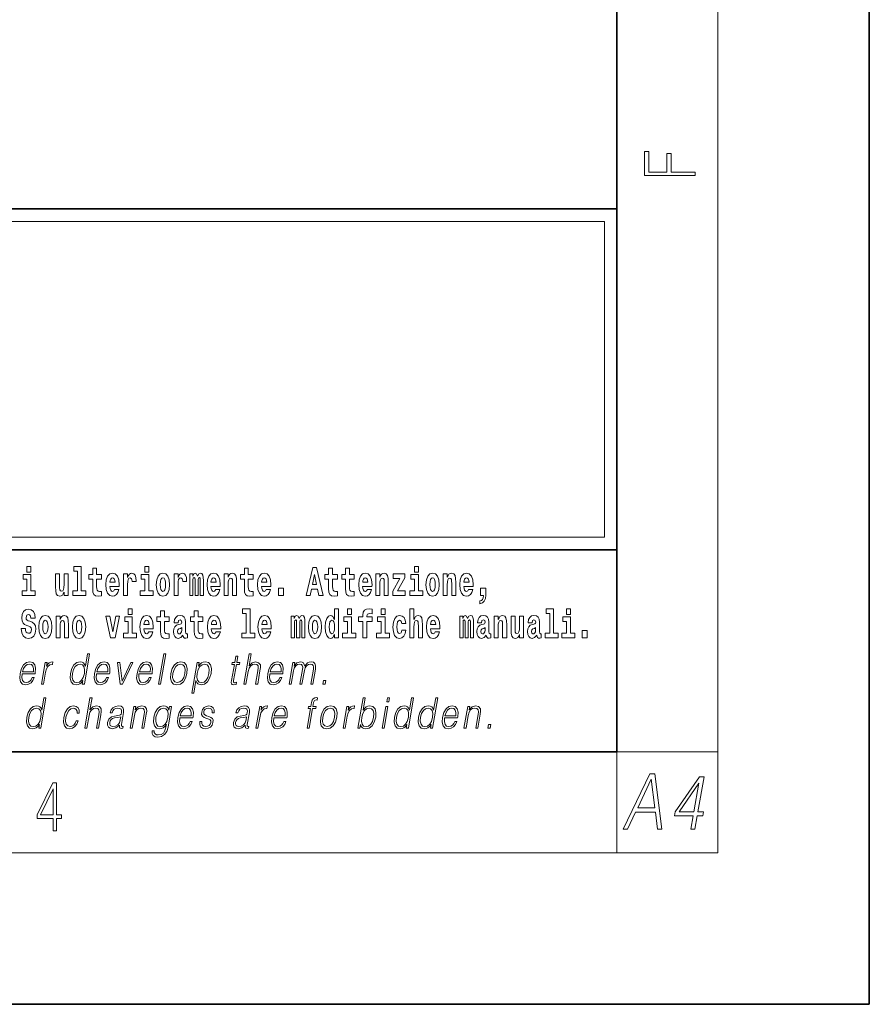
# Model space of a CAD drawing. Extents: x 0 to 210, y 0 to 297.
# Drawn here: x 176 to 210, y 0 to 39 of the extents above; entities that cross this region are included whole.
import ezdxf

# ---------------------------------------------------------------- set-up
doc = ezdxf.new("R2010")
doc.units = 0

msp = doc.modelspace()

# ---------------------------------------------------------------- linework, layer by layer
at = {"color": 7, "lineweight": 35}
for p, q in [((210, 0), (210, 297)), ((200, 10), (200, 287)), ((20, 31.5), (200, 31.5)), ((147.812, 31.5), (200, 31.5)), ((200, 10), (200, 31.5)), ((147.812, 18), (198.5, 18)), ((187, 18), (200, 18)), ((20, 10), (200, 10)), ((20, 10), (200, 10)), ((0, 0), (210, 0))]:
    msp.add_line(p, q, dxfattribs=at)
at = {"color": 7, "lineweight": 13}
for p, q in [((204, 6), (204, 291)), ((148.312, 31), (199.5, 31)), ((199.5, 31), (199.5, 18.5)), ((200, 10), (204, 10)), ((200, 10), (200, 6)), ((204, 6), (16, 6))]:
    msp.add_line(p, q, dxfattribs=at)
at = {"color": 252, "lineweight": 13}
msp.add_line((148.312, 18.5), (199.5, 18.5), dxfattribs=at)
at = {"color": 7, "lineweight": 13}
for points in [[(203.093, 32.817), (203.093, 32.955), (202.144, 32.955), (202.144, 33.691), (201.98, 33.691), (201.98, 32.955), (201.257, 32.955), (201.257, 33.766), (201.093, 33.766), (201.093, 32.817)], [(176.611, 17.332), (176.611, 17.116), (176.767, 17.116), (176.767, 17.332)], [(178.471, 17.154), (178.615, 17.154), (178.615, 16.369), (178.432, 16.369), (178.432, 16.193), (178.949, 16.193), (178.949, 16.369), (178.771, 16.369), (178.771, 17.332), (178.471, 17.332)], [(179.568, 17.016), (179.378, 17.016), (179.378, 17.265), (179.222, 17.265), (179.222, 17.016), (179.073, 17.016), (179.073, 16.839), (179.222, 16.839), (179.222, 16.46), (179.232, 16.323), (179.267, 16.232), (179.335, 16.181), (179.441, 16.163), (179.568, 16.171), (179.568, 16.352), (179.495, 16.346), (179.435, 16.358), (179.399, 16.396), (179.383, 16.458), (179.378, 16.541), (179.378, 16.839), (179.568, 16.839)], [(181.287, 17.332), (181.287, 17.116), (181.443, 17.116), (181.443, 17.332)], [(185.579, 17.016), (185.389, 17.016), (185.389, 17.265), (185.233, 17.265), (185.233, 17.016), (185.084, 17.016), (185.084, 16.839), (185.233, 16.839), (185.233, 16.46), (185.243, 16.323), (185.279, 16.232), (185.346, 16.181), (185.453, 16.163), (185.579, 16.171), (185.579, 16.352), (185.506, 16.346), (185.446, 16.358), (185.411, 16.396), (185.394, 16.458), (185.389, 16.541), (185.389, 16.839), (185.579, 16.839)], [(187.94, 17.293), (187.679, 16.193), (187.843, 16.193), (187.895, 16.446), (188.132, 16.446), (188.187, 16.193), (188.353, 16.193), (188.093, 17.293)], [(188.919, 17.016), (188.729, 17.016), (188.729, 17.265), (188.573, 17.265), (188.573, 17.016), (188.424, 17.016), (188.424, 16.839), (188.573, 16.839), (188.573, 16.46), (188.583, 16.323), (188.618, 16.232), (188.686, 16.181), (188.792, 16.163), (188.919, 16.171), (188.919, 16.352), (188.846, 16.346), (188.786, 16.358), (188.75, 16.396), (188.734, 16.458), (188.729, 16.541), (188.729, 16.839), (188.919, 16.839)], [(189.587, 17.016), (189.397, 17.016), (189.397, 17.265), (189.241, 17.265), (189.241, 17.016), (189.092, 17.016), (189.092, 16.839), (189.241, 16.839), (189.241, 16.46), (189.251, 16.323), (189.286, 16.232), (189.354, 16.181), (189.46, 16.163), (189.587, 16.171), (189.587, 16.352), (189.514, 16.346), (189.454, 16.358), (189.418, 16.396), (189.401, 16.458), (189.397, 16.541), (189.397, 16.839), (189.587, 16.839)], [(191.973, 17.332), (191.973, 17.116), (192.13, 17.116), (192.13, 17.332)], [(176.938, 16.369), (176.767, 16.369), (176.767, 17.016), (176.467, 17.016), (176.467, 16.839), (176.611, 16.839), (176.611, 16.369), (176.421, 16.369), (176.421, 16.193), (176.938, 16.193)], [(178.246, 16.193), (178.246, 17.045), (178.088, 17.045), (178.088, 16.621), (178.082, 16.504), (178.066, 16.422), (178.033, 16.373), (177.985, 16.357), (177.941, 16.371), (177.919, 16.415), (177.911, 16.487), (177.91, 16.583), (177.91, 17.045), (177.752, 17.045), (177.752, 16.528), (177.756, 16.374), (177.778, 16.26), (177.829, 16.19), (177.921, 16.165), (177.975, 16.174), (178.019, 16.201), (178.056, 16.251), (178.088, 16.323), (178.088, 16.193)], [(180.092, 16.422), (180.058, 16.368), (180.011, 16.349), (179.968, 16.362), (179.935, 16.4), (179.911, 16.463), (179.9, 16.55), (180.271, 16.55), (180.272, 16.607), (180.255, 16.808), (180.203, 16.956), (180.119, 17.045), (180.006, 17.075), (179.899, 17.043), (179.815, 16.954), (179.762, 16.81), (179.744, 16.62), (179.762, 16.426), (179.815, 16.282), (179.896, 16.193), (180.003, 16.163), (180.092, 16.179), (180.163, 16.225), (180.217, 16.304), (180.258, 16.422)], [(180.109, 16.713), (179.903, 16.713), (179.912, 16.786), (179.935, 16.842), (179.967, 16.877), (180.006, 16.889), (180.047, 16.877), (180.079, 16.843), (180.099, 16.788)], [(180.445, 17.045), (180.445, 16.193), (180.605, 16.193), (180.605, 16.626), (180.609, 16.74), (180.625, 16.823), (180.656, 16.873), (180.707, 16.891), (180.764, 16.854), (180.779, 16.812), (180.785, 16.753), (180.785, 16.748), (180.939, 16.748), (180.939, 16.763), (180.929, 16.899), (180.9, 16.996), (180.85, 17.053), (180.778, 17.073), (180.721, 17.062), (180.674, 17.03), (180.635, 16.976), (180.605, 16.9), (180.605, 17.045)], [(181.614, 16.369), (181.443, 16.369), (181.443, 17.016), (181.142, 17.016), (181.142, 16.839), (181.287, 16.839), (181.287, 16.369), (181.097, 16.369), (181.097, 16.193), (181.614, 16.193)], [(181.741, 16.618), (181.759, 16.423), (181.811, 16.281), (181.895, 16.193), (182.005, 16.163), (182.115, 16.193), (182.199, 16.281), (182.251, 16.423), (182.27, 16.618), (182.251, 16.812), (182.199, 16.956), (182.114, 17.043), (182.004, 17.075), (181.895, 17.043), (181.811, 16.956), (181.759, 16.812)], [(182.005, 16.886), (182.05, 16.869), (182.083, 16.818), (182.103, 16.734), (182.111, 16.62), (182.103, 16.504), (182.083, 16.42), (182.05, 16.369), (182.005, 16.354), (181.96, 16.369), (181.927, 16.422), (181.907, 16.507), (181.9, 16.626), (181.907, 16.737), (181.928, 16.818), (181.961, 16.869)], [(182.449, 17.045), (182.449, 16.193), (182.609, 16.193), (182.609, 16.626), (182.612, 16.74), (182.629, 16.823), (182.66, 16.873), (182.711, 16.891), (182.768, 16.854), (182.783, 16.812), (182.789, 16.753), (182.789, 16.748), (182.943, 16.748), (182.943, 16.763), (182.933, 16.899), (182.904, 16.996), (182.854, 17.053), (182.782, 17.073), (182.724, 17.062), (182.678, 17.03), (182.639, 16.976), (182.609, 16.9), (182.609, 17.045)], [(183.486, 16.824), (183.486, 16.193), (183.612, 16.193), (183.612, 16.782), (183.606, 16.905), (183.589, 16.997), (183.552, 17.054), (183.491, 17.075), (183.428, 17.043), (183.376, 16.951), (183.34, 17.041), (183.279, 17.075), (183.224, 17.043), (183.185, 16.954), (183.185, 17.045), (183.071, 17.045), (183.071, 16.193), (183.196, 16.193), (183.196, 16.818), (183.208, 16.875), (183.244, 16.896), (183.27, 16.88), (183.279, 16.835), (183.279, 16.193), (183.403, 16.193), (183.403, 16.818), (183.416, 16.875), (183.451, 16.896), (183.477, 16.88), (183.486, 16.835)], [(184.099, 16.422), (184.066, 16.368), (184.018, 16.349), (183.976, 16.362), (183.943, 16.4), (183.918, 16.463), (183.907, 16.55), (184.279, 16.55), (184.28, 16.607), (184.262, 16.808), (184.21, 16.956), (184.127, 17.045), (184.014, 17.075), (183.906, 17.043), (183.823, 16.954), (183.77, 16.81), (183.752, 16.62), (183.77, 16.426), (183.823, 16.282), (183.904, 16.193), (184.01, 16.163), (184.099, 16.179), (184.17, 16.225), (184.224, 16.304), (184.266, 16.422)], [(184.117, 16.713), (183.91, 16.713), (183.919, 16.786), (183.943, 16.842), (183.975, 16.877), (184.014, 16.889), (184.055, 16.877), (184.087, 16.843), (184.107, 16.788)], [(184.432, 17.045), (184.432, 16.193), (184.591, 16.193), (184.591, 16.617), (184.595, 16.732), (184.612, 16.815), (184.644, 16.864), (184.694, 16.881), (184.735, 16.866), (184.757, 16.824), (184.765, 16.756), (184.767, 16.667), (184.767, 16.193), (184.926, 16.193), (184.926, 16.71), (184.92, 16.862), (184.898, 16.976), (184.847, 17.048), (184.756, 17.073), (184.703, 17.064), (184.658, 17.035), (184.622, 16.986), (184.591, 16.915), (184.591, 17.045)], [(186.103, 16.422), (186.07, 16.368), (186.022, 16.349), (185.98, 16.362), (185.946, 16.4), (185.922, 16.463), (185.911, 16.55), (186.283, 16.55), (186.284, 16.607), (186.266, 16.808), (186.214, 16.956), (186.131, 17.045), (186.017, 17.075), (185.91, 17.043), (185.827, 16.954), (185.773, 16.81), (185.756, 16.62), (185.773, 16.426), (185.827, 16.282), (185.908, 16.193), (186.014, 16.163), (186.103, 16.179), (186.174, 16.225), (186.228, 16.304), (186.269, 16.422)], [(186.121, 16.713), (185.914, 16.713), (185.923, 16.786), (185.946, 16.842), (185.979, 16.877), (186.017, 16.889), (186.059, 16.877), (186.091, 16.843), (186.111, 16.788)], [(188.016, 17.019), (188.092, 16.631), (187.937, 16.631)], [(190.11, 16.422), (190.077, 16.368), (190.029, 16.349), (189.987, 16.362), (189.954, 16.4), (189.93, 16.463), (189.918, 16.55), (190.29, 16.55), (190.291, 16.607), (190.274, 16.808), (190.221, 16.956), (190.138, 17.045), (190.025, 17.075), (189.917, 17.043), (189.834, 16.954), (189.781, 16.81), (189.763, 16.62), (189.781, 16.426), (189.834, 16.282), (189.915, 16.193), (190.022, 16.163), (190.11, 16.179), (190.181, 16.225), (190.236, 16.304), (190.277, 16.422)], [(190.128, 16.713), (189.922, 16.713), (189.931, 16.786), (189.954, 16.842), (189.986, 16.877), (190.025, 16.889), (190.066, 16.877), (190.098, 16.843), (190.118, 16.788)], [(190.443, 17.045), (190.443, 16.193), (190.602, 16.193), (190.602, 16.617), (190.606, 16.732), (190.623, 16.815), (190.655, 16.864), (190.705, 16.881), (190.746, 16.866), (190.768, 16.824), (190.776, 16.756), (190.778, 16.667), (190.778, 16.193), (190.937, 16.193), (190.937, 16.71), (190.931, 16.862), (190.909, 16.976), (190.858, 17.048), (190.767, 17.073), (190.714, 17.064), (190.67, 17.035), (190.633, 16.986), (190.602, 16.915), (190.602, 17.045)], [(191.593, 16.886), (191.593, 17.045), (191.13, 17.045), (191.13, 16.861), (191.392, 16.861), (191.112, 16.36), (191.112, 16.193), (191.608, 16.193), (191.608, 16.377), (191.305, 16.377)], [(192.301, 16.369), (192.13, 16.369), (192.13, 17.016), (191.829, 17.016), (191.829, 16.839), (191.973, 16.839), (191.973, 16.369), (191.784, 16.369), (191.784, 16.193), (192.301, 16.193)], [(192.428, 16.618), (192.446, 16.423), (192.498, 16.281), (192.581, 16.193), (192.692, 16.163), (192.802, 16.193), (192.885, 16.281), (192.937, 16.423), (192.956, 16.618), (192.937, 16.812), (192.885, 16.956), (192.801, 17.043), (192.691, 17.075), (192.581, 17.043), (192.498, 16.956), (192.446, 16.812)], [(192.692, 16.886), (192.737, 16.869), (192.77, 16.818), (192.79, 16.734), (192.798, 16.62), (192.79, 16.504), (192.77, 16.42), (192.737, 16.369), (192.692, 16.354), (192.647, 16.369), (192.613, 16.422), (192.593, 16.507), (192.587, 16.626), (192.593, 16.737), (192.615, 16.818), (192.648, 16.869)], [(193.115, 17.045), (193.115, 16.193), (193.274, 16.193), (193.274, 16.617), (193.278, 16.732), (193.295, 16.815), (193.327, 16.864), (193.377, 16.881), (193.418, 16.866), (193.44, 16.824), (193.448, 16.756), (193.45, 16.667), (193.45, 16.193), (193.609, 16.193), (193.609, 16.71), (193.603, 16.862), (193.581, 16.976), (193.53, 17.048), (193.439, 17.073), (193.386, 17.064), (193.341, 17.035), (193.305, 16.986), (193.274, 16.915), (193.274, 17.045)], [(194.118, 16.422), (194.085, 16.368), (194.037, 16.349), (193.995, 16.362), (193.962, 16.4), (193.937, 16.463), (193.926, 16.55), (194.298, 16.55), (194.299, 16.607), (194.281, 16.808), (194.229, 16.956), (194.146, 17.045), (194.033, 17.075), (193.925, 17.043), (193.842, 16.954), (193.788, 16.81), (193.771, 16.62), (193.788, 16.426), (193.842, 16.282), (193.923, 16.193), (194.029, 16.163), (194.118, 16.179), (194.189, 16.225), (194.243, 16.304), (194.284, 16.422)], [(194.136, 16.713), (193.929, 16.713), (193.938, 16.786), (193.962, 16.842), (193.994, 16.877), (194.033, 16.889), (194.074, 16.877), (194.106, 16.843), (194.126, 16.788)], [(186.579, 16.485), (186.579, 16.193), (186.783, 16.193), (186.783, 16.485)], [(194.57, 15.864), (194.666, 15.894), (194.738, 15.96), (194.783, 16.067), (194.798, 16.205), (194.798, 16.485), (194.594, 16.485), (194.594, 16.193), (194.705, 16.193), (194.705, 16.171), (194.696, 16.094), (194.672, 16.035), (194.629, 15.995), (194.57, 15.973)], [(176.944, 15.289), (176.925, 15.439), (176.872, 15.552), (176.786, 15.62), (176.67, 15.645), (176.564, 15.62), (176.483, 15.549), (176.431, 15.439), (176.413, 15.298), (176.426, 15.183), (176.462, 15.097), (176.524, 15.037), (176.613, 14.997), (176.69, 14.972), (176.749, 14.945), (176.785, 14.905), (176.798, 14.84), (176.79, 14.778), (176.766, 14.732), (176.727, 14.702), (176.678, 14.693), (176.629, 14.705), (176.59, 14.742), (176.564, 14.801), (176.554, 14.88), (176.389, 14.88), (176.411, 14.713), (176.469, 14.59), (176.557, 14.514), (176.671, 14.487), (176.796, 14.514), (176.888, 14.585), (176.946, 14.701), (176.966, 14.853), (176.949, 14.986), (176.903, 15.073), (176.828, 15.13), (176.73, 15.168), (176.665, 15.189), (176.62, 15.214), (176.591, 15.252), (176.582, 15.314), (176.608, 15.404), (176.638, 15.43), (176.679, 15.441), (176.717, 15.43), (176.749, 15.401), (176.775, 15.301), (176.775, 15.289)], [(180.634, 15.655), (180.634, 15.439), (180.79, 15.439), (180.79, 15.655)], [(185.165, 15.477), (185.309, 15.477), (185.309, 14.693), (185.126, 14.693), (185.126, 14.517), (185.643, 14.517), (185.643, 14.693), (185.466, 14.693), (185.466, 15.655), (185.165, 15.655)], [(188.802, 14.648), (188.802, 14.517), (188.961, 14.517), (188.961, 15.655), (188.802, 15.655), (188.802, 15.238), (188.77, 15.309), (188.735, 15.36), (188.695, 15.389), (188.648, 15.398), (188.564, 15.366), (188.497, 15.278), (188.454, 15.135), (188.438, 14.943), (188.454, 14.75), (188.497, 14.606), (188.564, 14.517), (188.648, 14.487), (188.696, 14.496), (188.736, 14.525), (188.77, 14.575)], [(189.317, 15.655), (189.317, 15.439), (189.473, 15.439), (189.473, 15.655)], [(189.759, 15.162), (189.929, 15.162), (189.929, 14.517), (190.086, 14.517), (190.086, 15.162), (190.298, 15.162), (190.298, 15.339), (190.086, 15.339), (190.086, 15.376), (190.093, 15.422), (190.114, 15.452), (190.149, 15.468), (190.2, 15.474), (190.299, 15.466), (190.299, 15.647), (190.182, 15.655), (190.069, 15.642), (189.99, 15.603), (189.944, 15.527), (189.929, 15.406), (189.929, 15.339), (189.759, 15.339)], [(190.653, 15.655), (190.653, 15.439), (190.809, 15.439), (190.809, 15.655)], [(191.795, 15.655), (191.795, 14.517), (191.953, 14.517), (191.953, 14.94), (191.958, 15.056), (191.974, 15.138), (192.006, 15.187), (192.056, 15.205), (192.097, 15.189), (192.12, 15.148), (192.127, 15.08), (192.13, 14.991), (192.13, 14.517), (192.288, 14.517), (192.288, 15.034), (192.283, 15.186), (192.261, 15.3), (192.21, 15.371), (192.119, 15.397), (192.065, 15.387), (192.021, 15.358), (191.984, 15.309), (191.953, 15.238), (191.953, 15.655)], [(197.188, 15.477), (197.332, 15.477), (197.332, 14.693), (197.149, 14.693), (197.149, 14.517), (197.666, 14.517), (197.666, 14.693), (197.489, 14.693), (197.489, 15.655), (197.188, 15.655)], [(198, 15.655), (198, 15.439), (198.156, 15.439), (198.156, 15.655)], [(177.081, 14.942), (177.099, 14.747), (177.151, 14.604), (177.234, 14.517), (177.345, 14.487), (177.455, 14.517), (177.538, 14.604), (177.591, 14.747), (177.609, 14.942), (177.591, 15.135), (177.538, 15.279), (177.454, 15.366), (177.344, 15.398), (177.234, 15.366), (177.151, 15.279), (177.099, 15.135)], [(177.345, 15.21), (177.39, 15.192), (177.423, 15.141), (177.443, 15.057), (177.451, 14.943), (177.443, 14.828), (177.423, 14.744), (177.39, 14.693), (177.345, 14.677), (177.3, 14.693), (177.267, 14.745), (177.247, 14.831), (177.24, 14.95), (177.247, 15.061), (177.268, 15.141), (177.301, 15.192)], [(177.768, 15.368), (177.768, 14.517), (177.927, 14.517), (177.927, 14.94), (177.931, 15.056), (177.948, 15.138), (177.98, 15.187), (178.03, 15.205), (178.071, 15.189), (178.093, 15.148), (178.101, 15.08), (178.103, 14.991), (178.103, 14.517), (178.262, 14.517), (178.262, 15.034), (178.256, 15.186), (178.234, 15.3), (178.183, 15.371), (178.092, 15.397), (178.039, 15.387), (177.995, 15.358), (177.958, 15.309), (177.927, 15.238), (177.927, 15.368)], [(178.417, 14.942), (178.435, 14.747), (178.487, 14.604), (178.57, 14.517), (178.681, 14.487), (178.791, 14.517), (178.874, 14.604), (178.926, 14.747), (178.945, 14.942), (178.926, 15.135), (178.874, 15.279), (178.79, 15.366), (178.68, 15.398), (178.57, 15.366), (178.487, 15.279), (178.435, 15.135)], [(178.681, 15.21), (178.726, 15.192), (178.759, 15.141), (178.779, 15.057), (178.787, 14.943), (178.779, 14.828), (178.759, 14.744), (178.726, 14.693), (178.681, 14.677), (178.636, 14.693), (178.603, 14.745), (178.583, 14.831), (178.576, 14.95), (178.583, 15.061), (178.604, 15.141), (178.637, 15.192)], [(179.748, 15.368), (179.926, 14.517), (180.109, 14.517), (180.286, 15.368), (180.138, 15.368), (180.019, 14.756), (179.896, 15.368)], [(180.961, 14.693), (180.79, 14.693), (180.79, 15.339), (180.49, 15.339), (180.49, 15.162), (180.634, 15.162), (180.634, 14.693), (180.444, 14.693), (180.444, 14.517), (180.961, 14.517)], [(181.443, 14.745), (181.41, 14.691), (181.362, 14.672), (181.32, 14.685), (181.286, 14.723), (181.262, 14.786), (181.251, 14.873), (181.623, 14.873), (181.624, 14.931), (181.606, 15.132), (181.554, 15.279), (181.471, 15.368), (181.357, 15.398), (181.25, 15.366), (181.167, 15.278), (181.113, 15.133), (181.096, 14.943), (181.113, 14.75), (181.167, 14.606), (181.248, 14.517), (181.354, 14.487), (181.443, 14.503), (181.514, 14.549), (181.568, 14.628), (181.609, 14.745)], [(181.461, 15.037), (181.254, 15.037), (181.263, 15.11), (181.286, 15.165), (181.319, 15.2), (181.357, 15.213), (181.398, 15.2), (181.431, 15.167), (181.451, 15.111)], [(182.255, 15.339), (182.065, 15.339), (182.065, 15.588), (181.909, 15.588), (181.909, 15.339), (181.76, 15.339), (181.76, 15.162), (181.909, 15.162), (181.909, 14.783), (181.919, 14.647), (181.954, 14.555), (182.022, 14.504), (182.129, 14.487), (182.255, 14.495), (182.255, 14.675), (182.182, 14.669), (182.122, 14.682), (182.086, 14.72), (182.07, 14.782), (182.065, 14.864), (182.065, 15.162), (182.255, 15.162)], [(182.608, 15.111), (182.626, 15.194), (182.682, 15.222), (182.734, 15.2), (182.752, 15.137), (182.745, 15.087), (182.723, 15.064), (182.683, 15.054), (182.621, 15.045), (182.537, 15.013), (182.476, 14.954), (182.439, 14.87), (182.427, 14.761), (182.439, 14.647), (182.476, 14.56), (182.535, 14.507), (182.614, 14.487), (182.71, 14.52), (182.793, 14.62), (182.805, 14.563), (182.829, 14.525), (182.862, 14.506), (182.91, 14.498), (182.973, 14.511), (182.973, 14.675), (182.946, 14.671), (182.911, 14.691), (182.904, 14.756), (182.904, 15.133), (182.891, 15.249), (182.851, 15.332), (182.781, 15.381), (182.682, 15.398), (182.587, 15.378), (182.516, 15.322), (182.47, 15.235), (182.456, 15.124), (182.456, 15.111)], [(183.591, 15.339), (183.401, 15.339), (183.401, 15.588), (183.245, 15.588), (183.245, 15.339), (183.096, 15.339), (183.096, 15.162), (183.245, 15.162), (183.245, 14.783), (183.255, 14.647), (183.29, 14.555), (183.358, 14.504), (183.464, 14.487), (183.591, 14.495), (183.591, 14.675), (183.518, 14.669), (183.458, 14.682), (183.422, 14.72), (183.406, 14.782), (183.401, 14.864), (183.401, 15.162), (183.591, 15.162)], [(184.115, 14.745), (184.081, 14.691), (184.034, 14.672), (183.991, 14.685), (183.958, 14.723), (183.934, 14.786), (183.923, 14.873), (184.294, 14.873), (184.295, 14.931), (184.278, 15.132), (184.225, 15.279), (184.142, 15.368), (184.029, 15.398), (183.921, 15.366), (183.838, 15.278), (183.785, 15.133), (183.767, 14.943), (183.785, 14.75), (183.838, 14.606), (183.919, 14.517), (184.026, 14.487), (184.115, 14.503), (184.186, 14.549), (184.24, 14.628), (184.281, 14.745)], [(184.132, 15.037), (183.926, 15.037), (183.935, 15.11), (183.958, 15.165), (183.99, 15.2), (184.029, 15.213), (184.07, 15.2), (184.102, 15.167), (184.122, 15.111)], [(186.118, 14.745), (186.085, 14.691), (186.037, 14.672), (185.995, 14.685), (185.962, 14.723), (185.937, 14.786), (185.926, 14.873), (186.298, 14.873), (186.299, 14.931), (186.281, 15.132), (186.229, 15.279), (186.146, 15.368), (186.033, 15.398), (185.925, 15.366), (185.842, 15.278), (185.789, 15.133), (185.771, 14.943), (185.789, 14.75), (185.842, 14.606), (185.923, 14.517), (186.03, 14.487), (186.118, 14.503), (186.189, 14.549), (186.244, 14.628), (186.285, 14.745)], [(186.136, 15.037), (185.93, 15.037), (185.939, 15.11), (185.962, 15.165), (185.994, 15.2), (186.033, 15.213), (186.074, 15.2), (186.106, 15.167), (186.126, 15.111)], [(187.509, 15.148), (187.509, 14.517), (187.635, 14.517), (187.635, 15.105), (187.629, 15.229), (187.612, 15.32), (187.575, 15.378), (187.514, 15.398), (187.451, 15.366), (187.399, 15.274), (187.363, 15.365), (187.302, 15.398), (187.247, 15.366), (187.208, 15.278), (187.208, 15.368), (187.094, 15.368), (187.094, 14.517), (187.219, 14.517), (187.219, 15.141), (187.231, 15.198), (187.267, 15.219), (187.293, 15.203), (187.302, 15.159), (187.302, 14.517), (187.426, 14.517), (187.426, 15.141), (187.439, 15.198), (187.474, 15.219), (187.5, 15.203), (187.509, 15.159)], [(187.768, 14.942), (187.786, 14.747), (187.838, 14.604), (187.921, 14.517), (188.032, 14.487), (188.142, 14.517), (188.225, 14.604), (188.277, 14.747), (188.296, 14.942), (188.277, 15.135), (188.225, 15.279), (188.141, 15.366), (188.031, 15.398), (187.921, 15.366), (187.838, 15.279), (187.786, 15.135)], [(188.032, 15.21), (188.077, 15.192), (188.11, 15.141), (188.13, 15.057), (188.138, 14.943), (188.13, 14.828), (188.11, 14.744), (188.077, 14.693), (188.032, 14.677), (187.987, 14.693), (187.953, 14.745), (187.933, 14.831), (187.927, 14.95), (187.933, 15.061), (187.955, 15.141), (187.988, 15.192)], [(188.701, 15.208), (188.747, 15.19), (188.78, 15.141), (188.802, 15.057), (188.81, 14.943), (188.802, 14.828), (188.78, 14.744), (188.746, 14.693), (188.701, 14.677), (188.658, 14.693), (188.625, 14.744), (188.604, 14.828), (188.597, 14.943), (188.604, 15.057), (188.625, 15.14), (188.658, 15.19)], [(189.644, 14.693), (189.473, 14.693), (189.473, 15.339), (189.173, 15.339), (189.173, 15.162), (189.317, 15.162), (189.317, 14.693), (189.127, 14.693), (189.127, 14.517), (189.644, 14.517)], [(190.98, 14.693), (190.809, 14.693), (190.809, 15.339), (190.509, 15.339), (190.509, 15.162), (190.653, 15.162), (190.653, 14.693), (190.463, 14.693), (190.463, 14.517), (190.98, 14.517)], [(191.478, 14.821), (191.447, 14.717), (191.384, 14.679), (191.34, 14.694), (191.306, 14.745), (191.286, 14.829), (191.28, 14.945), (191.286, 15.059), (191.307, 15.143), (191.341, 15.192), (191.384, 15.21), (191.447, 15.176), (191.477, 15.086), (191.634, 15.086), (191.61, 15.216), (191.56, 15.314), (191.485, 15.376), (191.387, 15.398), (191.276, 15.365), (191.192, 15.273), (191.138, 15.129), (191.12, 14.94), (191.138, 14.753), (191.189, 14.61), (191.27, 14.518), (191.377, 14.487), (191.479, 14.511), (191.558, 14.575), (191.61, 14.682), (191.634, 14.821)], [(192.798, 14.745), (192.764, 14.691), (192.717, 14.672), (192.674, 14.685), (192.641, 14.723), (192.617, 14.786), (192.606, 14.873), (192.977, 14.873), (192.978, 14.931), (192.961, 15.132), (192.908, 15.279), (192.825, 15.368), (192.712, 15.398), (192.604, 15.366), (192.521, 15.278), (192.468, 15.133), (192.45, 14.943), (192.468, 14.75), (192.521, 14.606), (192.602, 14.517), (192.709, 14.487), (192.798, 14.503), (192.869, 14.549), (192.923, 14.628), (192.964, 14.745)], [(192.815, 15.037), (192.609, 15.037), (192.618, 15.11), (192.641, 15.165), (192.673, 15.2), (192.712, 15.213), (192.753, 15.2), (192.785, 15.167), (192.805, 15.111)], [(194.188, 15.148), (194.188, 14.517), (194.314, 14.517), (194.314, 15.105), (194.309, 15.229), (194.291, 15.32), (194.254, 15.378), (194.193, 15.398), (194.13, 15.366), (194.078, 15.274), (194.042, 15.365), (193.981, 15.398), (193.926, 15.366), (193.887, 15.278), (193.887, 15.368), (193.773, 15.368), (193.773, 14.517), (193.898, 14.517), (193.898, 15.141), (193.91, 15.198), (193.946, 15.219), (193.973, 15.203), (193.981, 15.159), (193.981, 14.517), (194.106, 14.517), (194.106, 15.141), (194.118, 15.198), (194.153, 15.219), (194.179, 15.203), (194.188, 15.159)], [(194.63, 15.111), (194.648, 15.194), (194.705, 15.222), (194.757, 15.2), (194.775, 15.137), (194.768, 15.087), (194.746, 15.064), (194.706, 15.054), (194.644, 15.045), (194.559, 15.013), (194.498, 14.954), (194.462, 14.87), (194.45, 14.761), (194.462, 14.647), (194.498, 14.56), (194.557, 14.507), (194.637, 14.487), (194.733, 14.52), (194.816, 14.62), (194.828, 14.563), (194.851, 14.525), (194.885, 14.506), (194.932, 14.498), (194.995, 14.511), (194.995, 14.675), (194.969, 14.671), (194.933, 14.691), (194.927, 14.756), (194.927, 15.133), (194.913, 15.249), (194.873, 15.332), (194.804, 15.381), (194.705, 15.398), (194.609, 15.378), (194.538, 15.322), (194.493, 15.235), (194.478, 15.124), (194.478, 15.111)], [(195.134, 15.368), (195.134, 14.517), (195.293, 14.517), (195.293, 14.94), (195.297, 15.056), (195.314, 15.138), (195.346, 15.187), (195.396, 15.205), (195.437, 15.189), (195.459, 15.148), (195.467, 15.08), (195.469, 14.991), (195.469, 14.517), (195.628, 14.517), (195.628, 15.034), (195.622, 15.186), (195.6, 15.3), (195.549, 15.371), (195.458, 15.397), (195.405, 15.387), (195.361, 15.358), (195.324, 15.309), (195.293, 15.238), (195.293, 15.368)], [(196.296, 14.517), (196.296, 15.368), (196.137, 15.368), (196.137, 14.945), (196.132, 14.828), (196.115, 14.745), (196.083, 14.696), (196.034, 14.68), (195.991, 14.694), (195.969, 14.739), (195.961, 14.81), (195.96, 14.907), (195.96, 15.368), (195.801, 15.368), (195.801, 14.851), (195.805, 14.698), (195.828, 14.583), (195.879, 14.514), (195.971, 14.488), (196.024, 14.498), (196.068, 14.525), (196.105, 14.574), (196.137, 14.647), (196.137, 14.517)], [(196.634, 15.111), (196.652, 15.194), (196.709, 15.222), (196.761, 15.2), (196.778, 15.137), (196.772, 15.087), (196.75, 15.064), (196.71, 15.054), (196.648, 15.045), (196.563, 15.013), (196.502, 14.954), (196.466, 14.87), (196.453, 14.761), (196.466, 14.647), (196.502, 14.56), (196.561, 14.507), (196.641, 14.487), (196.736, 14.52), (196.819, 14.62), (196.832, 14.563), (196.855, 14.525), (196.888, 14.506), (196.936, 14.498), (196.999, 14.511), (196.999, 14.675), (196.973, 14.671), (196.937, 14.691), (196.93, 14.756), (196.93, 15.133), (196.917, 15.249), (196.877, 15.332), (196.807, 15.381), (196.709, 15.398), (196.613, 15.378), (196.542, 15.322), (196.497, 15.235), (196.482, 15.124), (196.482, 15.111)], [(198.327, 14.693), (198.156, 14.693), (198.156, 15.339), (197.856, 15.339), (197.856, 15.162), (198, 15.162), (198, 14.693), (197.81, 14.693), (197.81, 14.517), (198.327, 14.517)], [(182.75, 14.821), (182.741, 14.756), (182.718, 14.707), (182.683, 14.675), (182.642, 14.666), (182.597, 14.693), (182.58, 14.763), (182.593, 14.831), (182.633, 14.867), (182.701, 14.886), (182.75, 14.919)], [(194.772, 14.821), (194.764, 14.756), (194.74, 14.707), (194.706, 14.675), (194.665, 14.666), (194.619, 14.693), (194.603, 14.763), (194.616, 14.831), (194.656, 14.867), (194.724, 14.886), (194.772, 14.919)], [(196.776, 14.821), (196.767, 14.756), (196.744, 14.707), (196.71, 14.675), (196.669, 14.666), (196.623, 14.693), (196.606, 14.763), (196.62, 14.831), (196.66, 14.867), (196.727, 14.886), (196.776, 14.919)], [(198.617, 14.808), (198.617, 14.517), (198.821, 14.517), (198.821, 14.808)], [(179.099, 13.874), (179.019, 13.874), (178.935, 13.39), (178.903, 13.463), (178.86, 13.518), (178.8, 13.55), (178.726, 13.562), (178.593, 13.53), (178.48, 13.442), (178.393, 13.298), (178.338, 13.106), (178.326, 12.913), (178.363, 12.771), (178.442, 12.681), (178.562, 12.65), (178.64, 12.662), (178.711, 12.692), (178.776, 12.746), (178.836, 12.821), (178.81, 12.674), (178.891, 12.674)], [(181.834, 12.674), (181.914, 12.674), (182.122, 13.874), (182.042, 13.874)], [(184.973, 13.789), (184.893, 13.789), (184.85, 13.54), (184.755, 13.54), (184.741, 13.458), (184.836, 13.458), (184.726, 12.827), (184.716, 12.749), (184.723, 12.694), (184.751, 12.664), (184.805, 12.652), (184.907, 12.671), (184.921, 12.751), (184.841, 12.734), (184.802, 12.756), (184.806, 12.827), (184.916, 13.458), (185.044, 13.458), (185.058, 13.54), (184.93, 13.54)], [(185.216, 12.674), (185.296, 12.674), (185.385, 13.185), (185.42, 13.305), (185.48, 13.395), (185.556, 13.452), (185.648, 13.473), (185.732, 13.455), (185.775, 13.405), (185.786, 13.32), (185.772, 13.2), (185.68, 12.674), (185.761, 12.674), (185.852, 13.201), (185.872, 13.338), (185.866, 13.44), (185.798, 13.528), (185.68, 13.562), (185.539, 13.522), (185.423, 13.405), (185.504, 13.874), (185.424, 13.874)], [(176.425, 13.088), (176.942, 13.088), (176.948, 13.121), (176.959, 13.308), (176.925, 13.447), (176.847, 13.532), (176.729, 13.562), (176.595, 13.53), (176.485, 13.442), (176.398, 13.296), (176.345, 13.103), (176.332, 12.911), (176.367, 12.769), (176.446, 12.681), (176.568, 12.65), (176.681, 12.672), (176.778, 12.729), (176.855, 12.821), (176.907, 12.941), (176.827, 12.941), (176.788, 12.856), (176.733, 12.792), (176.666, 12.752), (176.589, 12.739), (176.5, 12.761), (176.441, 12.829), (176.415, 12.936), (176.424, 13.083)], [(176.439, 13.17), (176.481, 13.296), (176.543, 13.392), (176.622, 13.452), (176.712, 13.473), (176.793, 13.452), (176.849, 13.393), (176.875, 13.296), (176.873, 13.17)], [(177.193, 12.674), (177.273, 12.674), (177.356, 13.155), (177.393, 13.286), (177.448, 13.382), (177.523, 13.438), (177.619, 13.458), (177.629, 13.458), (177.647, 13.562), (177.638, 13.562), (177.565, 13.55), (177.501, 13.52), (177.444, 13.465), (177.394, 13.388), (177.421, 13.54), (177.343, 13.54)], [(178.421, 13.106), (178.463, 13.263), (178.53, 13.378), (178.616, 13.448), (178.721, 13.473), (178.815, 13.448), (178.877, 13.378), (178.903, 13.263), (178.892, 13.106), (178.849, 12.948), (178.783, 12.832), (178.696, 12.762), (178.593, 12.739), (178.497, 12.762), (178.436, 12.834), (178.41, 12.949)], [(179.372, 13.088), (179.889, 13.088), (179.895, 13.121), (179.906, 13.308), (179.872, 13.447), (179.794, 13.532), (179.676, 13.562), (179.542, 13.53), (179.432, 13.442), (179.346, 13.296), (179.292, 13.103), (179.279, 12.911), (179.314, 12.769), (179.394, 12.681), (179.515, 12.65), (179.628, 12.672), (179.725, 12.729), (179.802, 12.821), (179.854, 12.941), (179.774, 12.941), (179.735, 12.856), (179.68, 12.792), (179.613, 12.752), (179.536, 12.739), (179.447, 12.761), (179.389, 12.829), (179.362, 12.936), (179.371, 13.083)], [(179.386, 13.17), (179.428, 13.296), (179.49, 13.392), (179.569, 13.452), (179.659, 13.473), (179.74, 13.452), (179.796, 13.393), (179.822, 13.296), (179.82, 13.17)], [(180.315, 12.674), (180.404, 12.674), (180.814, 13.54), (180.731, 13.54), (180.384, 12.796), (180.292, 13.54), (180.205, 13.54)], [(181.058, 13.088), (181.575, 13.088), (181.58, 13.121), (181.592, 13.308), (181.558, 13.447), (181.48, 13.532), (181.362, 13.562), (181.228, 13.53), (181.118, 13.442), (181.031, 13.296), (180.978, 13.103), (180.964, 12.911), (181, 12.769), (181.079, 12.681), (181.201, 12.65), (181.314, 12.672), (181.411, 12.729), (181.488, 12.821), (181.54, 12.941), (181.46, 12.941), (181.421, 12.856), (181.366, 12.792), (181.299, 12.752), (181.222, 12.739), (181.133, 12.761), (181.074, 12.829), (181.048, 12.936), (181.057, 13.083)], [(181.072, 13.17), (181.114, 13.296), (181.176, 13.392), (181.255, 13.452), (181.345, 13.473), (181.426, 13.452), (181.482, 13.393), (181.508, 13.296), (181.506, 13.17)], [(182.321, 13.106), (182.307, 12.913), (182.345, 12.769), (182.43, 12.681), (182.56, 12.652), (182.7, 12.682), (182.815, 12.769), (182.902, 12.913), (182.958, 13.106), (182.969, 13.3), (182.932, 13.442), (182.847, 13.53), (182.718, 13.562), (182.578, 13.53), (182.462, 13.442), (182.374, 13.298)], [(182.404, 13.106), (182.447, 13.263), (182.512, 13.378), (182.599, 13.448), (182.703, 13.473), (182.797, 13.448), (182.86, 13.378), (182.885, 13.263), (182.875, 13.106), (182.83, 12.948), (182.765, 12.834), (182.678, 12.764), (182.575, 12.741), (182.481, 12.764), (182.418, 12.834), (182.391, 12.948)], [(183.148, 12.325), (183.228, 12.325), (183.315, 12.824), (183.347, 12.747), (183.391, 12.692), (183.523, 12.65), (183.657, 12.681), (183.77, 12.769), (183.857, 12.913), (183.914, 13.106), (183.924, 13.298), (183.888, 13.442), (183.807, 13.53), (183.686, 13.562), (183.605, 13.55), (183.534, 13.518), (183.469, 13.462), (183.412, 13.385), (183.439, 13.54), (183.359, 13.54)], [(183.361, 13.106), (183.403, 13.263), (183.468, 13.378), (183.554, 13.448), (183.658, 13.473), (183.753, 13.448), (183.815, 13.378), (183.841, 13.263), (183.831, 13.106), (183.786, 12.948), (183.721, 12.832), (183.634, 12.762), (183.531, 12.739), (183.436, 12.762), (183.375, 12.834), (183.348, 12.949)], [(186.238, 13.088), (186.755, 13.088), (186.761, 13.121), (186.772, 13.308), (186.738, 13.447), (186.66, 13.532), (186.542, 13.562), (186.408, 13.53), (186.298, 13.442), (186.212, 13.296), (186.158, 13.103), (186.145, 12.911), (186.18, 12.769), (186.259, 12.681), (186.381, 12.65), (186.494, 12.672), (186.591, 12.729), (186.668, 12.821), (186.72, 12.941), (186.64, 12.941), (186.601, 12.856), (186.546, 12.792), (186.479, 12.752), (186.402, 12.739), (186.313, 12.761), (186.255, 12.829), (186.228, 12.936), (186.237, 13.083)], [(186.252, 13.17), (186.294, 13.296), (186.356, 13.392), (186.435, 13.452), (186.525, 13.473), (186.606, 13.452), (186.662, 13.393), (186.688, 13.296), (186.686, 13.17)], [(187.006, 12.674), (187.086, 12.674), (187.179, 13.21), (187.212, 13.316), (187.268, 13.4), (187.341, 13.453), (187.429, 13.473), (187.491, 13.46), (187.529, 13.42), (187.544, 13.353), (187.537, 13.26), (187.436, 12.674), (187.516, 12.674), (187.61, 13.216), (187.641, 13.32), (187.697, 13.402), (187.77, 13.453), (187.858, 13.473), (187.922, 13.46), (187.962, 13.423), (187.977, 13.36), (187.969, 13.27), (187.866, 12.674), (187.946, 12.674), (188.051, 13.278), (188.057, 13.402), (188.031, 13.49), (187.97, 13.543), (187.876, 13.562), (187.803, 13.55), (187.736, 13.518), (187.623, 13.392), (187.609, 13.463), (187.575, 13.517), (187.524, 13.55), (187.455, 13.562), (187.318, 13.518), (187.206, 13.397), (187.231, 13.54), (187.156, 13.54)], [(188.343, 12.674), (188.431, 12.674), (188.457, 12.822), (188.369, 12.822)], [(177.371, 12.132), (177.291, 12.132), (177.207, 11.648), (177.176, 11.722), (177.132, 11.777), (177.072, 11.808), (176.998, 11.82), (176.865, 11.788), (176.753, 11.7), (176.665, 11.556), (176.61, 11.365), (176.598, 11.171), (176.635, 11.029), (176.714, 10.939), (176.834, 10.909), (176.912, 10.921), (176.983, 10.951), (177.048, 11.004), (177.108, 11.079), (177.083, 10.932), (177.163, 10.932)], [(178.907, 10.932), (178.987, 10.932), (179.076, 11.443), (179.111, 11.563), (179.171, 11.653), (179.248, 11.71), (179.34, 11.732), (179.423, 11.713), (179.467, 11.663), (179.477, 11.578), (179.463, 11.458), (179.372, 10.932), (179.452, 10.932), (179.543, 11.46), (179.563, 11.597), (179.557, 11.698), (179.489, 11.787), (179.371, 11.82), (179.23, 11.78), (179.114, 11.663), (179.195, 12.132), (179.115, 12.132)], [(187.72, 10.932), (187.801, 10.932), (187.937, 11.717), (188.062, 11.717), (188.077, 11.798), (187.951, 11.798), (187.977, 11.947), (188.008, 12.029), (188.077, 12.055), (188.12, 12.049), (188.136, 12.139), (188.095, 12.144), (188.02, 12.132), (187.963, 12.099), (187.922, 12.04), (187.898, 11.957), (187.871, 11.798), (187.769, 11.798), (187.755, 11.717), (187.857, 11.717)], [(189.732, 10.932), (189.812, 10.932), (189.838, 11.082), (189.866, 11.007), (189.912, 10.952), (189.971, 10.921), (190.046, 10.909), (190.179, 10.939), (190.293, 11.029), (190.381, 11.171), (190.437, 11.365), (190.448, 11.556), (190.411, 11.7), (190.329, 11.788), (190.209, 11.82), (190.13, 11.808), (190.057, 11.775), (189.993, 11.72), (189.936, 11.645), (190.02, 12.132), (189.94, 12.132)], [(190.873, 11.982), (190.953, 11.982), (190.979, 12.132), (190.899, 12.132)], [(191.94, 12.132), (191.86, 12.132), (191.776, 11.648), (191.744, 11.722), (191.701, 11.777), (191.641, 11.808), (191.567, 11.82), (191.434, 11.788), (191.321, 11.7), (191.234, 11.556), (191.179, 11.365), (191.167, 11.171), (191.204, 11.029), (191.283, 10.939), (191.403, 10.909), (191.481, 10.921), (191.552, 10.951), (191.617, 11.004), (191.677, 11.079), (191.651, 10.932), (191.731, 10.932)], [(192.896, 12.132), (192.815, 12.132), (192.731, 11.648), (192.7, 11.722), (192.656, 11.777), (192.596, 11.808), (192.522, 11.82), (192.39, 11.788), (192.277, 11.7), (192.189, 11.556), (192.135, 11.365), (192.122, 11.171), (192.159, 11.029), (192.238, 10.939), (192.359, 10.909), (192.437, 10.921), (192.507, 10.951), (192.573, 11.004), (192.633, 11.079), (192.607, 10.932), (192.687, 10.932)], [(176.693, 11.365), (176.735, 11.521), (176.802, 11.637), (176.889, 11.707), (176.993, 11.732), (177.088, 11.707), (177.149, 11.637), (177.176, 11.521), (177.164, 11.365), (177.121, 11.206), (177.055, 11.091), (176.968, 11.021), (176.866, 10.997), (176.769, 11.021), (176.708, 11.092), (176.682, 11.208)], [(178.567, 11.231), (178.525, 11.133), (178.469, 11.059), (178.401, 11.014), (178.325, 10.999), (178.235, 11.022), (178.177, 11.094), (178.15, 11.209), (178.162, 11.368), (178.204, 11.521), (178.271, 11.637), (178.354, 11.707), (178.451, 11.732), (178.52, 11.717), (178.573, 11.675), (178.603, 11.608), (178.611, 11.523), (178.688, 11.523), (178.684, 11.643), (178.644, 11.737), (178.569, 11.798), (178.466, 11.82), (178.332, 11.788), (178.219, 11.698), (178.132, 11.553), (178.078, 11.36), (178.066, 11.169), (178.102, 11.029), (178.182, 10.941), (178.303, 10.911), (178.419, 10.932), (178.518, 10.996), (178.594, 11.096), (178.647, 11.231)], [(180.282, 11.057), (180.28, 11.044), (180.288, 10.954), (180.358, 10.924), (180.417, 10.932), (180.43, 11.007), (180.4, 11.006), (180.361, 11.024), (180.365, 11.086), (180.447, 11.558), (180.449, 11.67), (180.415, 11.753), (180.344, 11.802), (180.239, 11.82), (180.12, 11.8), (180.025, 11.743), (179.955, 11.655), (179.915, 11.54), (179.994, 11.54), (180.023, 11.623), (180.072, 11.683), (180.138, 11.718), (180.223, 11.732), (180.301, 11.72), (180.349, 11.685), (180.368, 11.627), (180.363, 11.543), (180.348, 11.491), (180.323, 11.463), (180.283, 11.446), (180.222, 11.431), (180.087, 11.416), (179.963, 11.378), (179.865, 11.291), (179.814, 11.161), (179.811, 11.057), (179.844, 10.979), (179.908, 10.929), (180, 10.911), (180.143, 10.946)], [(180.705, 10.932), (180.785, 10.932), (180.874, 11.443), (180.909, 11.563), (180.968, 11.655), (181.045, 11.712), (181.135, 11.732), (181.217, 11.715), (181.262, 11.667), (181.274, 11.586), (181.262, 11.473), (181.168, 10.932), (181.248, 10.932), (181.344, 11.485), (181.361, 11.605), (181.353, 11.698), (181.286, 11.787), (181.166, 11.82), (181.026, 11.78), (180.909, 11.66), (180.933, 11.798), (180.855, 11.798)], [(182.349, 11.798), (182.269, 11.798), (182.243, 11.648), (182.211, 11.723), (182.165, 11.777), (182.105, 11.808), (182.033, 11.82), (181.9, 11.788), (181.788, 11.698), (181.701, 11.555), (181.646, 11.365), (181.634, 11.171), (181.671, 11.029), (181.751, 10.939), (181.874, 10.909), (181.95, 10.921), (182.02, 10.951), (182.084, 11.004), (182.145, 11.081), (182.126, 10.974), (182.087, 10.84), (182.023, 10.744), (181.934, 10.685), (181.823, 10.665), (181.746, 10.677), (181.692, 10.71), (181.662, 10.762), (181.658, 10.83), (181.575, 10.83), (181.581, 10.727), (181.623, 10.647), (181.7, 10.595), (181.809, 10.577), (181.955, 10.603), (182.071, 10.679), (182.155, 10.804), (182.207, 10.977)], [(181.729, 11.365), (181.772, 11.521), (181.838, 11.637), (181.925, 11.707), (182.029, 11.732), (182.122, 11.707), (182.185, 11.637), (182.21, 11.521), (182.2, 11.365), (182.156, 11.206), (182.089, 11.091), (182.003, 11.021), (181.902, 10.997), (181.808, 11.021), (181.746, 11.092), (181.718, 11.208)], [(182.678, 11.346), (183.194, 11.346), (183.2, 11.38), (183.211, 11.566), (183.178, 11.705), (183.099, 11.79), (182.982, 11.82), (182.848, 11.788), (182.738, 11.7), (182.651, 11.555), (182.598, 11.361), (182.584, 11.169), (182.62, 11.027), (182.699, 10.939), (182.821, 10.909), (182.934, 10.931), (183.031, 10.987), (183.108, 11.079), (183.16, 11.199), (183.079, 11.199), (183.041, 11.114), (182.986, 11.051), (182.918, 11.011), (182.841, 10.997), (182.753, 11.019), (182.694, 11.087), (182.667, 11.194), (182.677, 11.341)], [(182.692, 11.428), (182.734, 11.555), (182.796, 11.65), (182.874, 11.71), (182.965, 11.732), (183.045, 11.71), (183.102, 11.652), (183.128, 11.555), (183.126, 11.428)], [(183.463, 11.203), (183.462, 11.081), (183.5, 10.987), (183.575, 10.931), (183.682, 10.909), (183.795, 10.929), (183.886, 10.979), (183.953, 11.057), (183.989, 11.158), (183.992, 11.248), (183.966, 11.314), (183.909, 11.363), (183.821, 11.401), (183.729, 11.43), (183.664, 11.46), (183.628, 11.506), (183.626, 11.583), (183.646, 11.642), (183.685, 11.69), (183.74, 11.72), (183.807, 11.732), (183.878, 11.718), (183.927, 11.682), (183.953, 11.623), (183.955, 11.545), (184.038, 11.545), (184.034, 11.66), (183.997, 11.747), (183.925, 11.8), (183.824, 11.82), (183.722, 11.8), (183.638, 11.75), (183.575, 11.67), (183.541, 11.57), (183.539, 11.473), (183.576, 11.408), (183.645, 11.36), (183.748, 11.321), (183.823, 11.294), (183.877, 11.266), (183.906, 11.224), (183.907, 11.159), (183.882, 11.092), (183.837, 11.042), (183.774, 11.009), (183.693, 10.997), (183.621, 11.012), (183.571, 11.054), (183.545, 11.119), (183.546, 11.203)], [(185.268, 11.057), (185.265, 11.044), (185.274, 10.954), (185.343, 10.924), (185.402, 10.932), (185.415, 11.007), (185.386, 11.006), (185.346, 11.024), (185.35, 11.086), (185.432, 11.558), (185.434, 11.67), (185.401, 11.753), (185.329, 11.802), (185.224, 11.82), (185.106, 11.8), (185.01, 11.743), (184.94, 11.655), (184.9, 11.54), (184.979, 11.54), (185.008, 11.623), (185.057, 11.683), (185.124, 11.718), (185.209, 11.732), (185.287, 11.72), (185.334, 11.685), (185.353, 11.627), (185.348, 11.543), (185.334, 11.491), (185.309, 11.463), (185.269, 11.446), (185.207, 11.431), (185.072, 11.416), (184.948, 11.378), (184.85, 11.291), (184.8, 11.161), (184.796, 11.057), (184.83, 10.979), (184.893, 10.929), (184.986, 10.911), (185.128, 10.946)], [(185.69, 10.932), (185.771, 10.932), (185.854, 11.413), (185.89, 11.545), (185.945, 11.64), (186.021, 11.697), (186.116, 11.717), (186.127, 11.717), (186.145, 11.82), (186.136, 11.82), (186.063, 11.808), (185.999, 11.778), (185.941, 11.723), (185.892, 11.647), (185.918, 11.798), (185.841, 11.798)], [(186.4, 11.346), (186.917, 11.346), (186.923, 11.38), (186.934, 11.566), (186.901, 11.705), (186.822, 11.79), (186.704, 11.82), (186.571, 11.788), (186.46, 11.7), (186.374, 11.555), (186.32, 11.361), (186.307, 11.169), (186.342, 11.027), (186.422, 10.939), (186.543, 10.909), (186.657, 10.931), (186.753, 10.987), (186.831, 11.079), (186.882, 11.199), (186.802, 11.199), (186.763, 11.114), (186.708, 11.051), (186.641, 11.011), (186.564, 10.997), (186.476, 11.019), (186.417, 11.087), (186.39, 11.194), (186.399, 11.341)], [(186.414, 11.428), (186.457, 11.555), (186.518, 11.65), (186.597, 11.71), (186.688, 11.732), (186.768, 11.71), (186.824, 11.652), (186.85, 11.555), (186.848, 11.428)], [(188.257, 11.365), (188.244, 11.171), (188.281, 11.027), (188.366, 10.939), (188.496, 10.911), (188.636, 10.941), (188.751, 11.027), (188.838, 11.171), (188.894, 11.365), (188.905, 11.558), (188.868, 11.7), (188.784, 11.788), (188.654, 11.82), (188.514, 11.788), (188.398, 11.7), (188.311, 11.556)], [(188.34, 11.365), (188.383, 11.521), (188.449, 11.637), (188.536, 11.707), (188.639, 11.732), (188.733, 11.707), (188.796, 11.637), (188.821, 11.521), (188.811, 11.365), (188.766, 11.206), (188.701, 11.092), (188.614, 11.022), (188.512, 10.999), (188.417, 11.022), (188.354, 11.092), (188.327, 11.206)], [(189.142, 10.932), (189.222, 10.932), (189.306, 11.413), (189.342, 11.545), (189.397, 11.64), (189.472, 11.697), (189.568, 11.717), (189.579, 11.717), (189.597, 11.82), (189.587, 11.82), (189.514, 11.808), (189.45, 11.778), (189.393, 11.723), (189.343, 11.647), (189.37, 11.798), (189.292, 11.798)], [(189.883, 11.365), (189.925, 11.521), (189.992, 11.637), (190.077, 11.707), (190.182, 11.732), (190.276, 11.707), (190.337, 11.637), (190.364, 11.521), (190.354, 11.365), (190.311, 11.206), (190.244, 11.091), (190.157, 11.021), (190.054, 10.997), (189.96, 11.021), (189.897, 11.092), (189.87, 11.208)], [(190.69, 10.932), (190.77, 10.932), (190.921, 11.798), (190.841, 11.798)], [(191.262, 11.365), (191.304, 11.521), (191.37, 11.637), (191.457, 11.707), (191.562, 11.732), (191.656, 11.707), (191.718, 11.637), (191.744, 11.521), (191.733, 11.365), (191.69, 11.206), (191.624, 11.091), (191.537, 11.021), (191.434, 10.997), (191.338, 11.021), (191.277, 11.092), (191.251, 11.208)], [(192.218, 11.365), (192.259, 11.521), (192.326, 11.637), (192.413, 11.707), (192.518, 11.732), (192.612, 11.707), (192.673, 11.637), (192.7, 11.521), (192.689, 11.365), (192.645, 11.206), (192.58, 11.091), (192.493, 11.021), (192.39, 10.997), (192.294, 11.021), (192.233, 11.092), (192.206, 11.208)], [(193.169, 11.346), (193.685, 11.346), (193.691, 11.38), (193.702, 11.566), (193.669, 11.705), (193.59, 11.79), (193.473, 11.82), (193.339, 11.788), (193.229, 11.7), (193.142, 11.555), (193.089, 11.361), (193.075, 11.169), (193.111, 11.027), (193.19, 10.939), (193.312, 10.909), (193.425, 10.931), (193.522, 10.987), (193.599, 11.079), (193.651, 11.199), (193.57, 11.199), (193.532, 11.114), (193.477, 11.051), (193.41, 11.011), (193.332, 10.997), (193.244, 11.019), (193.185, 11.087), (193.158, 11.194), (193.168, 11.341)], [(193.183, 11.428), (193.225, 11.555), (193.287, 11.65), (193.365, 11.71), (193.456, 11.732), (193.536, 11.71), (193.593, 11.652), (193.619, 11.555), (193.617, 11.428)], [(193.936, 10.932), (194.017, 10.932), (194.105, 11.443), (194.141, 11.563), (194.199, 11.655), (194.276, 11.712), (194.366, 11.732), (194.449, 11.715), (194.494, 11.667), (194.505, 11.586), (194.494, 11.473), (194.4, 10.932), (194.48, 10.932), (194.576, 11.485), (194.593, 11.605), (194.585, 11.698), (194.517, 11.787), (194.398, 11.82), (194.257, 11.78), (194.14, 11.66), (194.164, 11.798), (194.087, 11.798)], [(180.336, 11.388), (180.316, 11.266), (180.278, 11.153), (180.214, 11.069), (180.127, 11.016), (180.025, 10.999), (179.962, 11.011), (179.918, 11.042), (179.896, 11.094), (179.897, 11.163), (179.917, 11.223), (179.956, 11.274), (180.011, 11.314), (180.084, 11.346), (180.224, 11.358)], [(185.321, 11.388), (185.301, 11.266), (185.263, 11.153), (185.199, 11.069), (185.112, 11.016), (185.011, 10.999), (184.947, 11.011), (184.903, 11.042), (184.882, 11.094), (184.883, 11.163), (184.903, 11.223), (184.941, 11.274), (184.996, 11.314), (185.07, 11.346), (185.209, 11.358)], [(194.88, 10.932), (194.968, 10.932), (194.994, 11.081), (194.906, 11.081)], [(200.25, 6.932), (200.419, 6.932), (200.737, 7.605), (201.53, 7.605), (201.611, 6.932), (201.78, 6.932), (201.494, 9.132), (201.301, 9.132)], [(202.928, 6.932), (203.089, 6.932), (203.181, 7.461), (203.407, 7.461), (203.435, 7.623), (203.21, 7.623), (203.45, 9.009), (203.276, 9.009), (202.311, 7.623), (202.283, 7.461), (203.02, 7.461)], [(177.653, 6.875), (177.791, 6.875), (177.791, 7.356), (177.983, 7.356), (177.983, 7.504), (177.791, 7.504), (177.791, 8.764), (177.643, 8.764), (177.026, 7.504), (177.026, 7.356), (177.653, 7.356)], [(200.822, 7.786), (201.359, 8.918), (201.505, 7.786)], [(203.048, 7.623), (202.458, 7.623), (203.245, 8.756)], [(177.653, 7.504), (177.151, 7.504), (177.653, 8.533)]]:
    msp.add_lwpolyline(points, close=True, dxfattribs=at)

doc.saveas('drawing.dxf')
